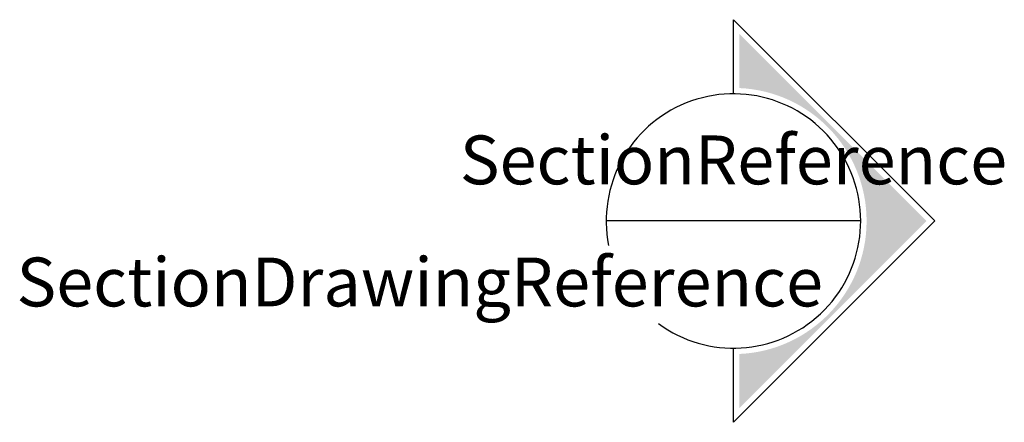
# Model space of a CAD drawing. Extents: x -1.75 to 0.67, y -0.49 to 0.49.
import ezdxf
from ezdxf.enums import TextEntityAlignment as Align

# ---------------------------------------------------------------- set-up
doc = ezdxf.new("R2010")
doc.units = 0
doc.header["$MEASUREMENT"] = 0
doc.styles.add('GENERAL', font='ARIAL.TTF', dxfattribs={"height": 0.12})

msp = doc.modelspace()

# ---------------------------------------------------------------- hatches: boundary and pattern name
at = {"extrusion": (0, 0, -1)}
msp.add_hatch(color=256, dxfattribs=at).paths.add_polyline_path([(-0.4741, -0.0001), (-0.0146, -0.4596), (-0.0147, -0.3269, -0.956069), (-0.0146, 0.3266), (-0.0146, 0.4594)])

# ---------------------------------------------------------------- linework, layer by layer
for p, q in [((0, 0.4946), (0.4948, -0.0001)), ((0, 0.3125), (0, 0.4946)), ((0.3125, 0), (-0.3125, 0)), ((0.4948, -0.0001), (0, -0.4949)), ((0, -0.4949), (0, -0.3126))]:
    msp.add_line(p, q)
at = {"flags": 128}
msp.add_lwpolyline([(0, -0.3126), (0, -0.3126)], dxfattribs=at)
msp.add_arc((0, -0.0001), 0.3125, 233.8129, 191.1108)

# ---------------------------------------------------------------- texts
at = {"style": 'GENERAL'}
msp.add_attdef('SectionReference', text='Z', height=0.12, dxfattribs=at).set_placement((0, 0.15), align=Align.MIDDLE_CENTER)
msp.add_attdef('SectionDrawingReference', text='hjkhjhjkjkhkhj', height=0.12, dxfattribs=at).set_placement((0.22, -0.15), align=Align.MIDDLE_RIGHT)

doc.saveas('drawing.dxf')
